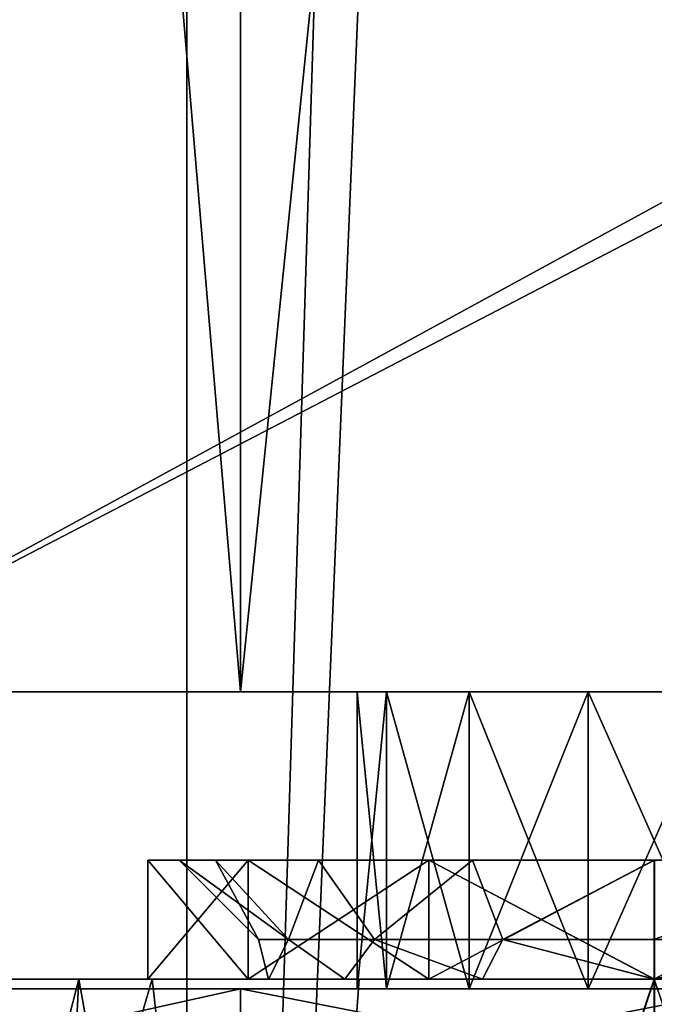
# Model space of a CAD drawing. Extents: x -80 to 572, y -59 to 272.
# Drawn here: x -6 to 0, y 33 to 43 of the extents above; entities that cross this region are included whole.
import ezdxf

# ---------------------------------------------------------------- set-up
doc = ezdxf.new("R2010")
doc.units = 0
doc.header["$MEASUREMENT"] = 0

msp = doc.modelspace()

# ---------------------------------------------------------------- linework, layer by layer
for points in [[(-9, 117.5, 0.5), (-9, 36.5, 0.5), (-6.05, 106, 0.5)], [(-6.05, 106, 0.5), (-9, 36.5, 0.5), (-5.2528, 102.507004, 0.5)], [(-5.2528, 102.507004, 0.5), (-9, 36.5, 0.5), (-3.0191, 99.706299, 0.5)], [(-7.3713, 101.264, 25.078199), (-44.590801, 2.0083, 18.2027), (-4.723, 97.934601, 25.5674)], [(-7.1967, 100.932999, -25.1105), (-4.723, 97.934601, -25.5674), (-44.590801, 2.0083, -18.2027)], [(-3.0191, 99.706299, 0.5), (-9, 36.5, 0.5), (2.0209, 42.5, 0.5)], [(-3.0191, 99.706299, 0.5), (2.0209, 42.5, 0.5), (0.2087, 98.151802, 0.5)], [(-4.723, 97.934601, -25.5674), (-44.5, 2, -18.2195), (-44.590801, 2.0083, -18.2027)], [(-4.723, 97.934601, 25.5674), (-44.590801, 2.0083, 18.2027), (-44.5, 2, 18.2195)], [(-4.723, 97.934601, -25.5674), (-4.723, 2, -25.5674), (-44.5, 2, -18.2195)], [(-4.723, 97.934601, 25.5674), (-44.5, 2, 18.2195), (-4.723, 2, 25.5674)], [(-1.8001, 96.2118, 25.937599), (-4.723, 97.934601, 25.5674), (-4.723, 2, 25.5674)], [(-4.723, 97.934601, -25.5674), (-0.8021, 95.880798, -25.9876), (-4.723, 2, -25.5674)], [(-1.8001, 96.2118, 25.937599), (-4.723, 2, 25.5674), (1.7621, 2, 25.940201)], [(1.4142, 95.516403, 25.9615), (-1.8001, 96.2118, 25.937599), (1.7621, 2, 25.940201)], [(-0.8021, 95.880798, -25.9876), (1.7621, 2, -25.940201), (-4.723, 2, -25.5674)], [(-0.8021, 95.880798, -25.9876), (3.4912, 95.6064, -25.7645), (1.7621, 2, -25.940201)], [(-4.1781, 36.5, -22.6173), (-9, 93.5, -21.726601), (-9, 36.5, -21.726601)], [(-4.1781, 36.5, -22.6173), (-4.1781, 93.5, -22.6173), (-9, 93.5, -21.726601)], [(2.5456, 42.5, -2.5), (-9, 93.5, -2.5), (14.5, 93.5, -2.5)], [(-9, 36.5, -2.5), (-9, 93.5, -2.5), (2.5456, 42.5, -2.5)], [(1.5074, 36.5, -22.9505), (-4.1781, 93.5, -22.6173), (-4.1781, 36.5, -22.6173)], [(2.4241, 93.5, -22.871901), (-4.1781, 93.5, -22.6173), (1.5074, 36.5, -22.9505)], [(-9, 36.5, 21.726601), (-4.1781, 89.900002, 22.6173), (-4.1781, 36.5, 22.6173)], [(-9, 36.5, 21.726601), (-9, 89.900002, 21.726601), (-4.1781, 89.900002, 22.6173)], [(1.2719, 89.900002, 22.9648), (-4.1781, 36.5, 22.6173), (-4.1781, 89.900002, 22.6173)], [(1.5074, 36.5, 22.9505), (-4.1781, 36.5, 22.6173), (1.2719, 89.900002, 22.9648)], [(2.0209, 42.5, 0.5), (-9, 36.5, 0.5), (2.0209, 36.5, 0.5)], [(-9, 36.5, -2.5), (2.5456, 42.5, -2.5), (2.5456, 36.5, -2.5)], [(-2.7029, 36.5, -4.6983), (-9, 36.5, -2.5), (-1.8705, 36.5, -3.6545)], [(-0.6676, 36.5, -3.0752), (-1.8705, 36.5, -3.6545), (-9, 36.5, -2.5)], [(-3, 36.5, -6), (-9, 36.5, -2.5), (-2.7029, 36.5, -4.6983)], [(-2.7029, 36.5, -7.3017), (-9, 36.5, -2.5), (-3, 36.5, -6)], [(2.5456, 36.5, -2.5), (-0.6676, 36.5, -3.0752), (-9, 36.5, -2.5)], [(-9, 36.5, -21.726601), (-2.7029, 36.5, -7.3017), (-1.8705, 36.5, -8.3455)], [(-9, 36.5, -21.726601), (-9, 36.5, -2.5), (-2.7029, 36.5, -7.3017)], [(-4.1781, 36.5, -22.6173), (-9, 36.5, -21.726601), (-1.8705, 36.5, -8.3455)], [(-4.1781, 36.5, 22.6173), (-1.8705, 36.5, 8.3455), (-9, 36.5, 21.726601)], [(-1.8705, 36.5, 8.3455), (-2.7029, 36.5, 7.3017), (-9, 36.5, 21.726601)], [(-2.7029, 36.5, 7.3017), (-9, 36.5, 0.5), (-9, 36.5, 21.726601)], [(-2.7029, 36.5, 7.3017), (-3, 36.5, 6), (-9, 36.5, 0.5)], [(-3, 36.5, 6), (-2.7029, 36.5, 4.6983), (-9, 36.5, 0.5)], [(-2.7029, 36.5, 4.6983), (-1.8705, 36.5, 3.6545), (-9, 36.5, 0.5)], [(-1.8705, 36.5, 3.6545), (-0.6676, 36.5, 3.0752), (-9, 36.5, 0.5)], [(-0.6676, 36.5, 3.0752), (2.0209, 36.5, 0.5), (-9, 36.5, 0.5)], [(-4.1781, 36.5, -22.6173), (-1.8705, 36.5, -8.3455), (-0.6676, 36.5, -8.9248)], [(1.5074, 36.5, -22.9505), (-4.1781, 36.5, -22.6173), (-0.6676, 36.5, -8.9248)], [(1.5074, 36.5, 22.9505), (-0.6676, 36.5, 8.9248), (-4.1781, 36.5, 22.6173)], [(-4.1781, 36.5, 22.6173), (-0.6676, 36.5, 8.9248), (-1.8705, 36.5, 8.3455)], [(-2.7029, 36.5, -4.6983), (-3, 33.5, -6), (-3, 36.5, -6)], [(-2.7029, 33.5, -4.6983), (-3, 33.5, -6), (-2.7029, 36.5, -4.6983)], [(-3, 36.5, -6), (-2.7029, 33.5, -7.3017), (-2.7029, 36.5, -7.3017)], [(-3, 33.5, -6), (-2.7029, 33.5, -7.3017), (-3, 36.5, -6)], [(-2.7029, 33.5, 4.6983), (-3, 36.5, 6), (-3, 33.5, 6)], [(-2.7029, 36.5, 4.6983), (-3, 36.5, 6), (-2.7029, 33.5, 4.6983)], [(-3, 36.5, 6), (-2.7029, 36.5, 7.3017), (-3, 33.5, 6)], [(-3, 33.5, 6), (-2.7029, 36.5, 7.3017), (-2.7029, 33.5, 7.3017)], [(-1.8705, 36.5, -3.6545), (-1.8705, 33.5, -3.6545), (-2.7029, 36.5, -4.6983)], [(-1.8705, 33.5, -3.6545), (-2.7029, 33.5, -4.6983), (-2.7029, 36.5, -4.6983)], [(-2.7029, 36.5, -7.3017), (-1.8705, 33.5, -8.3455), (-1.8705, 36.5, -8.3455)], [(-2.7029, 33.5, -7.3017), (-1.8705, 33.5, -8.3455), (-2.7029, 36.5, -7.3017)], [(-1.8705, 33.5, 3.6545), (-1.8705, 36.5, 3.6545), (-2.7029, 33.5, 4.6983)], [(-1.8705, 36.5, 3.6545), (-2.7029, 36.5, 4.6983), (-2.7029, 33.5, 4.6983)], [(-2.7029, 33.5, 7.3017), (-1.8705, 36.5, 8.3455), (-1.8705, 33.5, 8.3455)], [(-2.7029, 36.5, 7.3017), (-1.8705, 36.5, 8.3455), (-2.7029, 33.5, 7.3017)], [(-0.6676, 36.5, -3.0752), (-1.8705, 33.5, -3.6545), (-1.8705, 36.5, -3.6545)], [(-0.6676, 33.5, -3.0752), (-1.8705, 33.5, -3.6545), (-0.6676, 36.5, -3.0752)], [(-1.8705, 36.5, -8.3455), (-0.6676, 33.5, -8.9248), (-0.6676, 36.5, -8.9248)], [(-1.8705, 33.5, -8.3455), (-0.6676, 33.5, -8.9248), (-1.8705, 36.5, -8.3455)], [(-0.6676, 33.5, 3.0752), (-1.8705, 36.5, 3.6545), (-1.8705, 33.5, 3.6545)], [(-0.6676, 36.5, 3.0752), (-1.8705, 36.5, 3.6545), (-0.6676, 33.5, 3.0752)], [(-1.8705, 33.5, 8.3455), (-0.6676, 36.5, 8.9248), (-0.6676, 33.5, 8.9248)], [(-1.8705, 36.5, 8.3455), (-0.6676, 36.5, 8.9248), (-1.8705, 33.5, 8.3455)], [(0.6676, 36.5, -3.0752), (0.6676, 33.5, -3.0752), (-0.6676, 36.5, -3.0752)], [(0.6676, 33.5, -3.0752), (-0.6676, 33.5, -3.0752), (-0.6676, 36.5, -3.0752)], [(2.5456, 36.5, -2.5), (0.6676, 36.5, -3.0752), (-0.6676, 36.5, -3.0752)], [(1.5074, 36.5, -22.9505), (-0.6676, 36.5, -8.9248), (0.6676, 36.5, -8.9248)], [(-0.6676, 36.5, -8.9248), (-0.6676, 33.5, -8.9248), (0.6676, 36.5, -8.9248)], [(-0.6676, 33.5, -8.9248), (0.6676, 33.5, -8.9248), (0.6676, 36.5, -8.9248)], [(0.6676, 33.5, 3.0752), (0.6676, 36.5, 3.0752), (-0.6676, 33.5, 3.0752)], [(0.6676, 36.5, 3.0752), (-0.6676, 36.5, 3.0752), (-0.6676, 33.5, 3.0752)], [(-0.6676, 33.5, 8.9248), (-0.6676, 36.5, 8.9248), (0.6676, 33.5, 8.9248)], [(-0.6676, 36.5, 8.9248), (0.6676, 36.5, 8.9248), (0.6676, 33.5, 8.9248)], [(1.5074, 36.5, 22.9505), (0.6676, 36.5, 8.9248), (-0.6676, 36.5, 8.9248)], [(0.6676, 36.5, 3.0752), (2.0209, 36.5, 0.5), (-0.6676, 36.5, 3.0752)], [(-5.116814, 34.79953, 7.169618), (-4.798401, 34.799534, 6.001434), (-5.116768, 34.799538, 4.833263)], [(-5.116814, 34.79953, 7.169618), (-5.116768, 34.799538, 4.833263), (-5.11676, 33.599541, 4.833257)], [(-5.116814, 34.79953, 7.169618), (-4.433044, 34.799526, 7.838292), (-4.798401, 34.799534, 6.001434)], [(-4.103073, 34.799522, 9.274658), (-4.433044, 34.799526, 7.838292), (-5.116814, 34.79953, 7.169618)], [(-5.116814, 34.79953, 7.169618), (-5.11676, 33.599541, 4.833257), (-5.116806, 33.599525, 7.169612)], [(-4.103073, 34.799522, 9.274658), (-5.116814, 34.79953, 7.169618), (-5.116806, 33.599525, 7.169612)], [(-4.103073, 34.799522, 9.274658), (-5.116806, 33.599525, 7.169612), (-4.103073, 33.599518, 9.274652)], [(-5.116768, 34.799538, 4.833263), (-4.432976, 34.799545, 4.164562), (-4.102951, 34.799553, 2.728184)], [(-5.116768, 34.799538, 4.833263), (-4.102951, 34.799553, 2.728184), (-4.102943, 33.599556, 2.728177)], [(-4.798401, 34.799534, 6.001434), (-4.432976, 34.799545, 4.164562), (-5.116768, 34.799538, 4.833263)], [(-5.116768, 34.799538, 4.833263), (-4.102943, 33.599556, 2.728177), (-5.11676, 33.599541, 4.833257)], [(-5.116585, 34.799591, -4.830151), (-4.798172, 34.799595, -5.998335), (-5.116539, 34.799599, -7.166506)], [(-5.116585, 34.799591, -4.830151), (-5.116539, 34.799599, -7.166506), (-5.116531, 33.599602, -7.166512)], [(-5.116585, 34.799591, -4.830151), (-4.432816, 34.799587, -4.161477), (-4.798172, 34.799595, -5.998335)], [(-4.102844, 34.799583, -2.725112), (-4.432816, 34.799587, -4.161477), (-5.116585, 34.799591, -4.830151)], [(-5.116585, 34.799591, -4.830151), (-5.116531, 33.599602, -7.166512), (-5.116577, 33.599586, -4.830157)], [(-4.102844, 34.799583, -2.725112), (-5.116585, 34.799591, -4.830151), (-5.116577, 33.599586, -4.830157)], [(-4.102844, 34.799583, -2.725112), (-5.116577, 33.599586, -4.830157), (-4.102837, 33.599579, -2.725118)], [(-5.116539, 34.799599, -7.166506), (-4.432739, 34.799606, -7.835207), (-4.102722, 34.799614, -9.271585)], [(-5.116539, 34.799599, -7.166506), (-4.102722, 34.799614, -9.271585), (-4.102715, 33.599617, -9.271592)], [(-4.798172, 34.799595, -5.998335), (-4.432739, 34.799606, -7.835207), (-5.116539, 34.799599, -7.166506)], [(-5.116539, 34.799599, -7.166506), (-4.102715, 33.599617, -9.271592), (-5.116531, 33.599602, -7.166512)], [(-4.432976, 34.799545, 4.164562), (-4.798401, 34.799534, 6.001434), (-3.998413, 33.999542, 6.001414)], [(-4.798401, 34.799534, 6.001434), (-3.693954, 33.999535, 7.532079), (-3.998413, 33.999542, 6.001414)], [(-4.798401, 34.799534, 6.001434), (-4.433044, 34.799526, 7.838292), (-3.693954, 33.999535, 7.532079)], [(-4.432739, 34.799606, -7.835207), (-4.798172, 34.799595, -5.998335), (-3.998177, 33.999603, -5.998355)], [(-4.798172, 34.799595, -5.998335), (-3.693718, 33.999596, -4.46769), (-3.998177, 33.999603, -5.998355)], [(-4.798172, 34.799595, -5.998335), (-4.432816, 34.799587, -4.161477), (-3.693718, 33.999596, -4.46769)], [(-4.433044, 34.799526, 7.838292), (-3.392593, 34.799522, 9.395442), (-3.693954, 33.999535, 7.532079)], [(-4.103073, 34.799522, 9.274658), (-3.392593, 34.799522, 9.395442), (-4.433044, 34.799526, 7.838292)], [(-3.392464, 34.799561, 2.607372), (-4.432976, 34.799545, 4.164562), (-3.693893, 33.99955, 4.470738)], [(-4.432976, 34.799545, 4.164562), (-3.392464, 34.799561, 2.607372), (-4.102951, 34.799553, 2.728184)], [(-4.432976, 34.799545, 4.164562), (-3.998413, 33.999542, 6.001414), (-3.693893, 33.99955, 4.470738)], [(-4.432816, 34.799587, -4.161477), (-3.392365, 34.799583, -2.604328), (-3.693718, 33.999596, -4.46769)], [(-4.102844, 34.799583, -2.725112), (-3.392365, 34.799583, -2.604328), (-4.432816, 34.799587, -4.161477)], [(-3.392227, 34.799622, -9.392396), (-4.432739, 34.799606, -7.835207), (-3.693665, 33.999611, -7.529031)], [(-4.432739, 34.799606, -7.835207), (-3.392227, 34.799622, -9.392396), (-4.102722, 34.799614, -9.271585)], [(-4.432739, 34.799606, -7.835207), (-3.998177, 33.999603, -5.998355), (-3.693665, 33.999611, -7.529031)], [(-4.103073, 34.799522, 9.274658), (-2.276436, 34.799522, 10.731394), (-3.392593, 34.799522, 9.395442)], [(-2.276436, 34.799522, 10.731394), (-4.103073, 33.599518, 9.274652), (-2.276428, 33.599522, 10.731387)], [(-2.276436, 34.799522, 10.731394), (-4.103073, 34.799522, 9.274658), (-4.103073, 33.599518, 9.274652)], [(-4.102951, 34.799553, 2.728184), (-3.392464, 34.799561, 2.607372), (-2.276253, 34.799572, 1.271376)], [(-4.102951, 34.799553, 2.728184), (-2.276253, 34.799572, 1.271376), (-2.276245, 33.599571, 1.27137)], [(-4.102951, 34.799553, 2.728184), (-2.276245, 33.599571, 1.27137), (-4.102943, 33.599556, 2.728177)], [(-4.102844, 34.799583, -2.725112), (-2.276207, 34.799583, -1.268375), (-3.392365, 34.799583, -2.604328)], [(-2.276207, 34.799583, -1.268375), (-4.102844, 34.799583, -2.725112), (-4.102837, 33.599579, -2.725118)], [(-2.276207, 34.799583, -1.268375), (-4.102837, 33.599579, -2.725118), (-2.276199, 33.599583, -1.268381)], [(-4.102722, 34.799614, -9.271585), (-3.392227, 34.799622, -9.392396), (-2.276024, 34.799633, -10.728392)], [(-4.102722, 34.799614, -9.271585), (-2.276024, 34.799633, -10.728392), (-2.276016, 33.599632, -10.728398)], [(-4.102722, 34.799614, -9.271585), (-2.276016, 33.599632, -10.728398), (-4.102715, 33.599617, -9.271592)], [(-3.693954, 33.999535, 7.532079), (-3.392593, 34.799522, 9.395442), (-2.826889, 33.999531, 8.829737)], [(-3.392464, 34.799561, 2.607372), (-3.693893, 33.99955, 4.470738), (-2.826782, 33.999557, 3.173046)], [(-3.693718, 33.999596, -4.46769), (-3.392365, 34.799583, -2.604328), (-2.82666, 33.999596, -3.170032)], [(-3.392227, 34.799622, -9.392396), (-3.693665, 33.999611, -7.529031), (-2.826546, 33.999622, -8.826723)], [(-3.392593, 34.799522, 9.395442), (-1.835434, 34.799526, 10.435891), (-2.826889, 33.999531, 8.829737)], [(-2.276436, 34.799522, 10.731394), (-1.835434, 34.799526, 10.435891), (-3.392593, 34.799522, 9.395442)], [(-1.835266, 34.799572, 1.566862), (-3.392464, 34.799561, 2.607372), (-2.826782, 33.999557, 3.173046)], [(-3.392464, 34.799561, 2.607372), (-1.835266, 34.799572, 1.566862), (-2.276253, 34.799572, 1.271376)], [(-3.392365, 34.799583, -2.604328), (-1.835205, 34.799587, -1.563877), (-2.82666, 33.999596, -3.170032)], [(-2.276207, 34.799583, -1.268375), (-1.835205, 34.799587, -1.563877), (-3.392365, 34.799583, -2.604328)], [(-1.835037, 34.799633, -10.432906), (-3.392227, 34.799622, -9.392396), (-2.826546, 33.999622, -8.826723)], [(-3.392227, 34.799622, -9.392396), (-1.835037, 34.799633, -10.432906), (-2.276024, 34.799633, -10.728392)], [(-2.826889, 33.999531, 8.829737), (-1.835434, 34.799526, 10.435891), (-1.529228, 33.999535, 9.696795)], [(-1.835266, 34.799572, 1.566862), (-2.826782, 33.999557, 3.173046), (-1.529083, 33.999573, 2.305938)], [(-2.82666, 33.999596, -3.170032), (-1.835205, 34.799587, -1.563877), (-1.528999, 33.999596, -2.302973)], [(-1.835037, 34.799633, -10.432906), (-2.826546, 33.999622, -8.826723), (-1.528854, 33.999634, -9.693831)], [(-2.276436, 34.799522, 10.731394), (0.001411, 34.79953, 11.251241), (-1.835434, 34.799526, 10.435891)], [(0.001411, 34.79953, 11.251241), (-2.276436, 34.799522, 10.731394), (-2.276428, 33.599522, 10.731387)], [(0.001411, 34.79953, 11.251241), (-2.276428, 33.599522, 10.731387), (0.001411, 33.599533, 11.251234)], [(-2.276253, 34.799572, 1.271376), (-1.835266, 34.799572, 1.566862), (0.00161, 34.799583, 0.751443)], [(-2.276253, 34.799572, 1.271376), (0.00161, 34.799583, 0.751443), (0.001617, 33.599586, 0.751436)], [(-2.276253, 34.799572, 1.271376), (0.001617, 33.599586, 0.751436), (-2.276245, 33.599571, 1.27137)], [(-2.276207, 34.799583, -1.268375), (0.00164, 34.799591, -0.748529), (-1.835205, 34.799587, -1.563877)], [(0.00164, 34.799591, -0.748529), (-2.276207, 34.799583, -1.268375), (-2.276199, 33.599583, -1.268381)], [(0.00164, 34.799591, -0.748529), (-2.276199, 33.599583, -1.268381), (0.001648, 33.599594, -0.748535)], [(-2.276024, 34.799633, -10.728392), (-1.835037, 34.799633, -10.432906), (0.001839, 34.799644, -11.248326)], [(-2.276024, 34.799633, -10.728392), (0.001839, 34.799644, -11.248326), (0.001846, 33.599648, -11.248333)], [(-2.276024, 34.799633, -10.728392), (0.001846, 33.599648, -11.248333), (-2.276016, 33.599632, -10.728398)], [(-1.835434, 34.799526, 10.435891), (0.001419, 34.799534, 10.80125), (-1.529228, 33.999535, 9.696795)], [(-1.835434, 34.799526, 10.435891), (0.001411, 34.79953, 11.251241), (0.001419, 34.799534, 10.80125)], [(0.001602, 34.799583, 1.201434), (-1.835266, 34.799572, 1.566862), (-1.529083, 33.999573, 2.305938)], [(-1.835266, 34.799572, 1.566862), (0.001602, 34.799583, 1.201434), (0.00161, 34.799583, 0.751443)], [(-1.835205, 34.799587, -1.563877), (0.001648, 34.799595, -1.19852), (-1.528999, 33.999596, -2.302973)], [(-1.835205, 34.799587, -1.563877), (0.00164, 34.799591, -0.748529), (0.001648, 34.799595, -1.19852)], [(0.001831, 34.799644, -10.798335), (-1.835037, 34.799633, -10.432906), (-1.528854, 33.999634, -9.693831)], [(-1.835037, 34.799633, -10.432906), (0.001831, 34.799644, -10.798335), (0.001839, 34.799644, -11.248326)], [(-1.529228, 33.999535, 9.696795), (0.001419, 34.799534, 10.80125), (0.001434, 33.999538, 10.00126)], [(0.001602, 34.799583, 1.201434), (-1.529083, 33.999573, 2.305938), (0.001587, 33.99958, 2.001414)], [(-1.528999, 33.999596, -2.302973), (0.001648, 34.799595, -1.19852), (0.001663, 33.999599, -1.998509)], [(0.001831, 34.799644, -10.798335), (-1.528854, 33.999634, -9.693831), (0.001823, 33.999641, -9.998355)], [(0.001411, 34.79953, 11.251241), (2.083992, 34.799545, 10.325919), (0.001419, 34.799534, 10.80125)], [(0.001411, 34.79953, 11.251241), (2.279274, 34.799545, 10.731306), (2.083992, 34.799545, 10.325919)], [(2.279274, 34.799545, 10.731306), (0.001411, 34.79953, 11.251241), (0.001411, 33.599533, 11.251234)], [(2.279274, 34.799545, 10.731306), (0.001411, 33.599533, 11.251234), (2.279282, 33.599545, 10.731299)], [(0.001419, 34.799534, 10.80125), (2.083992, 34.799545, 10.325919), (0.001434, 33.999538, 10.00126)], [(0.001434, 33.999538, 10.00126), (2.083992, 34.799545, 10.325919), (1.7369, 33.99955, 9.605134)], [(-3.693893, 33.99955, 4.470738), (-3.998413, 33.999542, 6.001414), (-3.898087, 33.599541, 5.111328)], [(-3.898087, 33.599541, 5.111328), (-3.998413, 33.999542, 6.001414), (-3.898125, 33.599533, 6.891493)], [(-3.998413, 33.999542, 6.001414), (-3.693954, 33.999535, 7.532079), (-3.898125, 33.599533, 6.891493)], [(-3.693665, 33.999611, -7.529031), (-3.998177, 33.999603, -5.998355), (-3.897858, 33.599602, -6.888442)], [(-3.897858, 33.599602, -6.888442), (-3.998177, 33.999603, -5.998355), (-3.897888, 33.599594, -5.108276)], [(-3.998177, 33.999603, -5.998355), (-3.693718, 33.999596, -4.46769), (-3.897888, 33.599594, -5.108276)], [(-3.898125, 33.599533, 6.891493), (-3.693954, 33.999535, 7.532079), (-3.125771, 33.599529, 8.495348)], [(-3.125671, 33.599556, 3.507444), (-3.693893, 33.99955, 4.470738), (-3.898087, 33.599541, 5.111328)], [(-3.897888, 33.599594, -5.108276), (-3.693718, 33.999596, -4.46769), (-3.125534, 33.59959, -3.504421)], [(-3.125443, 33.599617, -8.492327), (-3.693665, 33.999611, -7.529031), (-3.897858, 33.599602, -6.888442)], [(-3.693954, 33.999535, 7.532079), (-2.826889, 33.999531, 8.829737), (-3.125771, 33.599529, 8.495348)], [(-2.826782, 33.999557, 3.173046), (-3.693893, 33.99955, 4.470738), (-3.125671, 33.599556, 3.507444)], [(-3.693718, 33.999596, -4.46769), (-2.82666, 33.999596, -3.170032), (-3.125534, 33.59959, -3.504421)], [(-2.826546, 33.999622, -8.826723), (-3.693665, 33.999611, -7.529031), (-3.125443, 33.599617, -8.492327)], [(-3.125771, 33.599529, 8.495348), (-2.826889, 33.999531, 8.829737), (-1.734024, 33.599533, 9.605199)], [(-1.733879, 33.599571, 2.397538), (-2.826782, 33.999557, 3.173046), (-3.125671, 33.599556, 3.507444)], [(-3.125534, 33.59959, -3.504421), (-2.82666, 33.999596, -3.170032), (-1.733788, 33.599594, -2.39457)], [(-1.73365, 33.599632, -9.602231), (-2.826546, 33.999622, -8.826723), (-3.125443, 33.599617, -8.492327)], [(-2.826889, 33.999531, 8.829737), (-1.529228, 33.999535, 9.696795), (-1.734024, 33.599533, 9.605199)], [(-1.529083, 33.999573, 2.305938), (-2.826782, 33.999557, 3.173046), (-1.733879, 33.599571, 2.397538)], [(-2.82666, 33.999596, -3.170032), (-1.528999, 33.999596, -2.302973), (-1.733788, 33.599594, -2.39457)], [(-1.528854, 33.999634, -9.693831), (-2.826546, 33.999622, -8.826723), (-1.73365, 33.599632, -9.602231)], [(-1.734024, 33.599533, 9.605199), (-1.529228, 33.999535, 9.696795), (0.001434, 33.599537, 10.001258)], [(0.001595, 33.599579, 2.001412), (-1.529083, 33.999573, 2.305938), (-1.733879, 33.599571, 2.397538)], [(-1.733788, 33.599594, -2.39457), (-1.528999, 33.999596, -2.302973), (0.001671, 33.599598, -1.998511)], [(0.001823, 33.59964, -9.998357), (-1.528854, 33.999634, -9.693831), (-1.73365, 33.599632, -9.602231)], [(-1.529228, 33.999535, 9.696795), (0.001434, 33.999538, 10.00126), (0.001434, 33.599537, 10.001258)], [(0.001587, 33.99958, 2.001414), (-1.529083, 33.999573, 2.305938), (0.001595, 33.599579, 2.001412)], [(-1.528999, 33.999596, -2.302973), (0.001663, 33.999599, -1.998509), (0.001671, 33.599598, -1.998511)], [(0.001823, 33.999641, -9.998355), (-1.528854, 33.999634, -9.693831), (0.001823, 33.59964, -9.998357)], [(0.001434, 33.999538, 10.00126), (1.7369, 33.99955, 9.605134), (0.001434, 33.599537, 10.001258)], [(0.001434, 33.599537, 10.001258), (1.7369, 33.99955, 9.605134), (1.7369, 33.599548, 9.605132)], [(0.001373, 33.599518, 13.50119), (-12.352631, 33.599556, -5.440106), (-13.492203, 33.599522, -0.398382)], [(-12.654015, 33.599499, 4.700804), (0.001373, 33.599518, 13.50119), (-13.492203, 33.599522, -0.398382)], [(-12.654015, 33.599499, 4.700804), (-2.979073, 33.599506, 13.168154), (0.001373, 33.599518, 13.50119)], [(-9.962151, 33.599495, 9.110467), (-2.979073, 33.599506, 13.168154), (-12.654015, 33.599499, 4.700804)], [(0.001373, 33.599518, 13.50119), (-9.401001, 33.59959, -9.684981), (-12.352631, 33.599556, -5.440106)], [(-9.962151, 33.599495, 9.110467), (-5.81189, 33.599495, 12.185628), (-2.979073, 33.599506, 13.168154)], [(-5.81189, 33.599495, 12.185628), (-9.962151, 33.599495, 9.110467), (-8.709244, 22.349491, 10.314563)], [(0.001373, 33.599518, 13.50119), (-5.071335, 33.599628, -12.508611), (-9.401001, 33.59959, -9.684981)], [(-9.401001, 33.59959, -9.684981), (-5.071335, 33.599628, -12.508611), (-8.366447, 22.3496, -10.591341)], [(-5.81189, 33.599495, 12.185628), (-8.709244, 22.349491, 10.314563), (-6.391624, 22.349495, 11.891088)], [(-5.071335, 33.599628, -12.508611), (-3.797997, 22.349636, -12.952383), (-8.366447, 22.3496, -10.591341)], [(-5.81189, 33.599495, 12.185628), (-6.391624, 22.349495, 11.891088), (-3.798492, 22.349503, 12.955317)], [(-2.979073, 33.599506, 13.168154), (-5.81189, 33.599495, 12.185628), (-3.798492, 22.349503, 12.955317)], [(-3.898125, 33.599533, 6.891493), (-5.116806, 33.599525, 7.169612), (-5.11676, 33.599541, 4.833257)], [(-3.898125, 33.599533, 6.891493), (-4.103073, 33.599518, 9.274652), (-5.116806, 33.599525, 7.169612)], [(-3.898087, 33.599541, 5.111328), (-5.11676, 33.599541, 4.833257), (-4.102943, 33.599556, 2.728177)], [(-3.898087, 33.599541, 5.111328), (-3.898125, 33.599533, 6.891493), (-5.11676, 33.599541, 4.833257)], [(-3.897888, 33.599594, -5.108276), (-5.116577, 33.599586, -4.830157), (-5.116531, 33.599602, -7.166512)], [(-3.897888, 33.599594, -5.108276), (-4.102837, 33.599579, -2.725118), (-5.116577, 33.599586, -4.830157)], [(-3.897858, 33.599602, -6.888442), (-5.116531, 33.599602, -7.166512), (-3.125443, 33.599617, -8.492327)], [(-3.125443, 33.599617, -8.492327), (-5.116531, 33.599602, -7.166512), (-4.102715, 33.599617, -9.271592)], [(-3.897858, 33.599602, -6.888442), (-3.897888, 33.599594, -5.108276), (-5.116531, 33.599602, -7.166512)], [(5.074593, 33.599548, 12.511512), (0.001892, 33.599655, -13.498289), (-5.071335, 33.599628, -12.508611)], [(-5.071335, 33.599628, -12.508611), (0.001892, 33.599655, -13.498289), (-3.797997, 22.349636, -12.952383)], [(0.001373, 33.599518, 13.50119), (5.074593, 33.599548, 12.511512), (-5.071335, 33.599628, -12.508611)], [(-1.734024, 33.599533, 9.605199), (-4.103073, 33.599518, 9.274652), (-3.125771, 33.599529, 8.495348)], [(-3.125771, 33.599529, 8.495348), (-4.103073, 33.599518, 9.274652), (-3.898125, 33.599533, 6.891493)], [(-2.276428, 33.599522, 10.731387), (-4.103073, 33.599518, 9.274652), (-1.734024, 33.599533, 9.605199)], [(-3.125671, 33.599556, 3.507444), (-4.102943, 33.599556, 2.728177), (-1.733879, 33.599571, 2.397538)], [(-1.733879, 33.599571, 2.397538), (-4.102943, 33.599556, 2.728177), (-2.276245, 33.599571, 1.27137)], [(-3.125671, 33.599556, 3.507444), (-3.898087, 33.599541, 5.111328), (-4.102943, 33.599556, 2.728177)], [(-1.733788, 33.599594, -2.39457), (-4.102837, 33.599579, -2.725118), (-3.125534, 33.59959, -3.504421)], [(-3.125534, 33.59959, -3.504421), (-4.102837, 33.599579, -2.725118), (-3.897888, 33.599594, -5.108276)], [(-2.276199, 33.599583, -1.268381), (-4.102837, 33.599579, -2.725118), (-1.733788, 33.599594, -2.39457)], [(-3.125443, 33.599617, -8.492327), (-4.102715, 33.599617, -9.271592), (-1.73365, 33.599632, -9.602231)], [(-1.73365, 33.599632, -9.602231), (-4.102715, 33.599617, -9.271592), (-2.276016, 33.599632, -10.728398)], [(0.001373, 33.599518, 13.50119), (-2.979073, 33.599506, 13.168154), (-3.798492, 22.349503, 12.955317)], [(0.001373, 33.599518, 13.50119), (-3.798492, 22.349503, 12.955317), (0.00148, 12.499523, 13.501082)], [(0.001892, 33.599655, -13.498289), (0.001999, 12.49966, -13.498397), (-3.797997, 22.349636, -12.952383)], [(0.001411, 33.599533, 11.251234), (-2.276428, 33.599522, 10.731387), (-1.734024, 33.599533, 9.605199)], [(0.001617, 33.599586, 0.751436), (-1.733879, 33.599571, 2.397538), (-2.276245, 33.599571, 1.27137)], [(0.001648, 33.599594, -0.748535), (-2.276199, 33.599583, -1.268381), (-1.733788, 33.599594, -2.39457)], [(0.001846, 33.599648, -11.248333), (-1.73365, 33.599632, -9.602231), (-2.276016, 33.599632, -10.728398)], [(0.001411, 33.599533, 11.251234), (-1.734024, 33.599533, 9.605199), (0.001434, 33.599537, 10.001258)], [(0.001595, 33.599579, 2.001412), (-1.733879, 33.599571, 2.397538), (0.001617, 33.599586, 0.751436)], [(0.001648, 33.599594, -0.748535), (-1.733788, 33.599594, -2.39457), (0.001671, 33.599598, -1.998511)], [(0.001823, 33.59964, -9.998357), (-1.73365, 33.599632, -9.602231), (0.001846, 33.599648, -11.248333)], [(5.074593, 33.599548, 12.511512), (0.001373, 33.599518, 13.50119), (3.801369, 22.349541, 12.95517)], [(0.001373, 33.599518, 13.50119), (0.00148, 12.499523, 13.501082), (3.801369, 22.349541, 12.95517)], [(1.7369, 33.599548, 9.605132), (0.001411, 33.599533, 11.251234), (0.001434, 33.599537, 10.001258)], [(2.279282, 33.599545, 10.731299), (0.001411, 33.599533, 11.251234), (1.7369, 33.599548, 9.605132)], [(-3, 33.5, 6), (-8.6974, 33.5, 10.6498), (-12, 33.5, 6.7129)], [(-2.7029, 33.5, 4.6983), (-3, 33.5, 6), (-12, 33.5, 6.7129)], [(-2.7029, 33.5, -4.6983), (-12, 33.5, 6.7129), (-12, 33.5, -6.7129)], [(-2.7029, 33.5, -4.6983), (-2.7029, 33.5, 4.6983), (-12, 33.5, 6.7129)], [(-3, 33.5, -6), (-12, 33.5, -6.7129), (-8.6974, 33.5, -10.6498)], [(-3, 33.5, -6), (-2.7029, 33.5, -4.6983), (-12, 33.5, -6.7129)], [(-8.6974, 33.5, -10.6498), (-4.18, 32.5, -13.0992), (-4.18, 33.5, -13.0992)], [(-8.6974, 32.5, -10.6498), (-4.18, 32.5, -13.0992), (-8.6974, 33.5, -10.6498)], [(-4.18, 33.5, 13.0992), (-8.6974, 32.5, 10.6498), (-8.6974, 33.5, 10.6498)], [(-4.18, 32.5, 13.0992), (-8.6974, 32.5, 10.6498), (-4.18, 33.5, 13.0992)], [(-2.7029, 33.5, 7.3017), (-4.18, 33.5, 13.0992), (-8.6974, 33.5, 10.6498)], [(-3, 33.5, 6), (-2.7029, 33.5, 7.3017), (-8.6974, 33.5, 10.6498)], [(-2.7029, 33.5, -7.3017), (-3, 33.5, -6), (-8.6974, 33.5, -10.6498)], [(-4.18, 33.5, -13.0992), (-2.7029, 33.5, -7.3017), (-8.6974, 33.5, -10.6498)], [(-4.18, 33.5, -13.0992), (0.9212, 32.5, -13.7191), (0.9212, 33.5, -13.7191)], [(-4.18, 32.5, -13.0992), (0.9212, 32.5, -13.7191), (-4.18, 33.5, -13.0992)], [(0.9212, 33.5, 13.7191), (-4.18, 32.5, 13.0992), (-4.18, 33.5, 13.0992)], [(0.9212, 32.5, 13.7191), (-4.18, 32.5, 13.0992), (0.9212, 33.5, 13.7191)], [(-2.7029, 33.5, 7.3017), (-1.8705, 33.5, 8.3455), (-4.18, 33.5, 13.0992)], [(-0.6676, 33.5, 8.9248), (0.9212, 33.5, 13.7191), (-4.18, 33.5, 13.0992)], [(-0.6676, 33.5, 8.9248), (-4.18, 33.5, 13.0992), (-1.8705, 33.5, 8.3455)], [(-4.18, 33.5, -13.0992), (-1.8705, 33.5, -8.3455), (-2.7029, 33.5, -7.3017)], [(-4.18, 33.5, -13.0992), (-0.6676, 33.5, -8.9248), (-1.8705, 33.5, -8.3455)], [(0.9212, 33.5, -13.7191), (-0.6676, 33.5, -8.9248), (-4.18, 33.5, -13.0992)], [(-1.8705, 33.5, -3.6545), (-1.8705, 33.5, 3.6545), (-2.7029, 33.5, 4.6983)], [(-2.7029, 33.5, -4.6983), (-1.8705, 33.5, -3.6545), (-2.7029, 33.5, 4.6983)], [(-1.8705, 33.5, -3.6545), (-0.6676, 33.5, 3.0752), (-1.8705, 33.5, 3.6545)], [(-0.6676, 33.5, -3.0752), (-0.6676, 33.5, 3.0752), (-1.8705, 33.5, -3.6545)], [(0.6676, 33.5, 8.9248), (0.9212, 33.5, 13.7191), (-0.6676, 33.5, 8.9248)], [(-0.6676, 33.5, -3.0752), (0.6676, 33.5, 3.0752), (-0.6676, 33.5, 3.0752)], [(0.6676, 33.5, -3.0752), (0.6676, 33.5, 3.0752), (-0.6676, 33.5, -3.0752)], [(0.9212, 33.5, -13.7191), (0.6676, 33.5, -8.9248), (-0.6676, 33.5, -8.9248)]]:
    msp.add_3dface(points)

doc.saveas('drawing.dxf')
